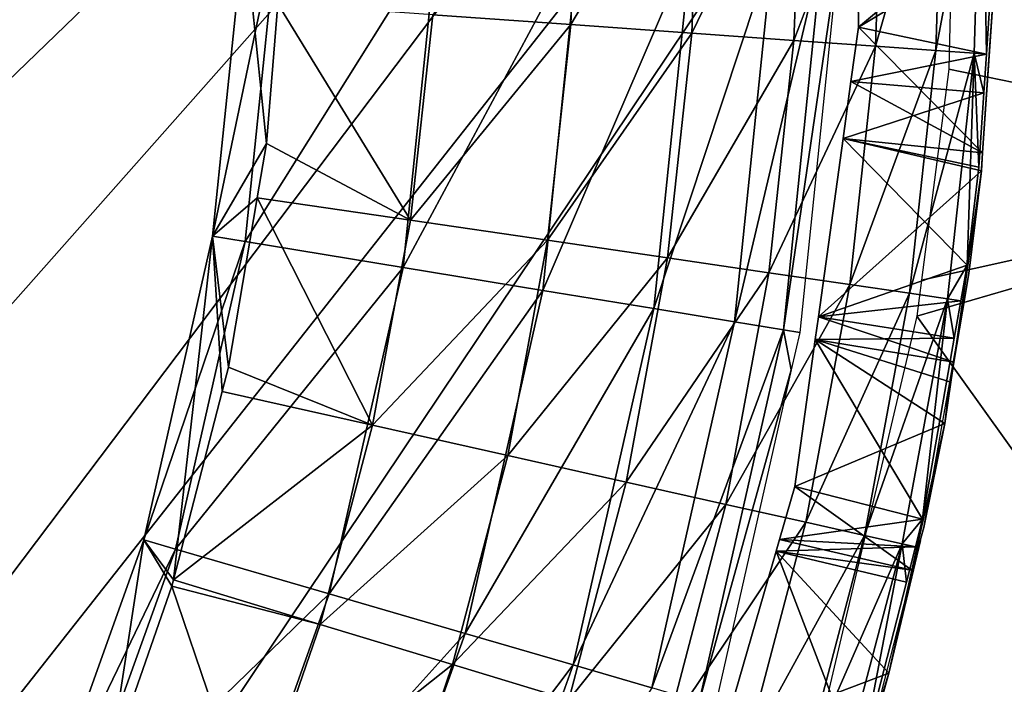
# Model space of a CAD drawing. Extents: x 0 to 15.6, y 0 to 4.9.
# Drawn here: x 4.1 to 4.8, y 1.9 to 2.3 of the extents above; entities that cross this region are included whole.
import ezdxf

# ---------------------------------------------------------------- set-up
doc = ezdxf.new("R2010")
doc.units = 0
doc.layers.add('CROMAT', color=22, linetype='CONTINUOUS')

msp = doc.modelspace()

# ---------------------------------------------------------------- linework, layer by layer
at = {"layer": 'CROMAT', "invisible_edges": 8}
for points in [[(0.24992, 2.06983, 15.18122), (4.36861, 4.16793, 15.18122), (4.07868, 4.41565, 15.18122), (0.24992, 2.06983, 15.18122)], [(4.61622, 3.8779, 15.18122), (4.36861, 4.16793, 15.18122), (0.24992, 2.06983, 15.18122), (4.61622, 3.8779, 15.18122)], [(0.24992, 2.06983, 15.18122), (4.8154, 3.55271, 15.18122), (4.61622, 3.8779, 15.18122), (0.24992, 2.06983, 15.18122)], [(0.24992, 2.06983, 15.18122), (4.96125, 3.20036, 15.18122), (4.8154, 3.55271, 15.18122), (0.24992, 2.06983, 15.18122)], [(0.33895, 1.69903, 15.18122), (4.96125, 3.20036, 15.18122), (0.24992, 2.06983, 15.18122), (0.33895, 1.69903, 15.18122)], [(0.33895, 1.69903, 15.18122), (0.4849, 1.34672, 15.18122), (4.96125, 3.20036, 15.18122), (0.33895, 1.69903, 15.18122)], [(4.96125, 3.20036, 15.18122), (0.4849, 1.34672, 15.18122), (0.68417, 1.02158, 15.18122), (4.96125, 3.20036, 15.18122)], [(4.96125, 3.20036, 15.18122), (0.68417, 1.02158, 15.18122), (0.93185, 0.73162, 15.18122), (4.96125, 3.20036, 15.18122)], [(1.22184, 0.48397, 15.18122), (4.96125, 3.20036, 15.18122), (0.93185, 0.73162, 15.18122), (1.22184, 0.48397, 15.18122)], [(1.22184, 0.48397, 15.18122), (4.99888, 3.12859, 15.18122), (4.96125, 3.20036, 15.18122), (1.22184, 0.48397, 15.18122)], [(1.547, 0.28475, 15.18122), (4.99888, 3.12859, 15.18122), (1.22184, 0.48397, 15.18122), (1.547, 0.28475, 15.18122)], [(4.99888, 3.12859, 15.18122), (1.547, 0.28475, 15.18122), (1.89933, 0.13885, 15.18122), (4.99888, 3.12859, 15.18122)], [(1.89933, 0.13885, 15.18122), (2.27015, 0.04987, 15.18122), (4.99888, 3.12859, 15.18122), (1.89933, 0.13885, 15.18122)], [(4.99888, 3.12859, 15.18122), (2.27015, 0.04987, 15.18122), (2.65032, 0.02, 15.18122), (4.99888, 3.12859, 15.18122)], [(4.99888, 3.12859, 15.18122), (2.65032, 0.02, 15.18122), (5.05817, 3.07333, 15.18122), (4.99888, 3.12859, 15.18122)], [(5.05817, 3.07333, 15.18122), (2.65032, 0.02, 15.18122), (3.03049, 0.04997, 15.18122), (5.05817, 3.07333, 15.18122)], [(5.05817, 3.07333, 15.18122), (3.03049, 0.04997, 15.18122), (4.96125, 1.69964, 15.18122), (5.05817, 3.07333, 15.18122)], [(4.72192, 2.46268, 12), (5.01985, 2.2304, 12), (5.01985, 2.6696, 12), (4.72192, 2.46268, 12)], [(4.71769, 2.29233, 12), (5.01985, 2.2304, 12), (4.72192, 2.46268, 12), (4.71769, 2.29233, 12)], [(4.47927, 2.32052, 12.81866), (4.48383, 2.45796, 12.81866), (4.3922, 2.32668, 12.93647), (4.47927, 2.32052, 12.81866)], [(4.55561, 2.31511, 12.69207), (4.56036, 2.4583, 12.69207), (4.47927, 2.32052, 12.81866), (4.55561, 2.31511, 12.69207)], [(4.56036, 2.4583, 12.69207), (4.48383, 2.45796, 12.81866), (4.47927, 2.32052, 12.81866), (4.56036, 2.4583, 12.69207)], [(4.61999, 2.31056, 12.55822), (4.6249, 2.45858, 12.55822), (4.55561, 2.31511, 12.69207), (4.61999, 2.31056, 12.55822)], [(4.55561, 2.31511, 12.69207), (4.6249, 2.45858, 12.55822), (4.56036, 2.4583, 12.69207), (4.55561, 2.31511, 12.69207)], [(4.61999, 2.31056, 12.55822), (4.67146, 2.30691, 12.41887), (4.6765, 2.4588, 12.41887), (4.61999, 2.31056, 12.55822)], [(4.61999, 2.31056, 12.55822), (4.6765, 2.4588, 12.41887), (4.6249, 2.45858, 12.55822), (4.61999, 2.31056, 12.55822)], [(4.67146, 2.30691, 12.41887), (4.7094, 2.30423, 12.27591), (4.71454, 2.45897, 12.27591), (4.67146, 2.30691, 12.41887)], [(4.67146, 2.30691, 12.41887), (4.71454, 2.45897, 12.27591), (4.6765, 2.4588, 12.41887), (4.67146, 2.30691, 12.41887)], [(4.7094, 2.30423, 12.27591), (4.7336, 2.30251, 12.1313), (4.73879, 2.45907, 12.1313), (4.7094, 2.30423, 12.27591)], [(4.7094, 2.30423, 12.27591), (4.73879, 2.45907, 12.1313), (4.71454, 2.45897, 12.27591), (4.7094, 2.30423, 12.27591)], [(4.7336, 2.30251, 12.1313), (4.74138, 2.30196, 12.02061), (4.73879, 2.45907, 12.1313), (4.7336, 2.30251, 12.1313)], [(4.73879, 2.45907, 12.1313), (4.74138, 2.30196, 12.02061), (4.74735, 2.3913, 12.01995), (4.73879, 2.45907, 12.1313)], [(4.66037, 2.37476, 11.97681), (4.74735, 2.3913, 12.01995), (4.66073, 2.31888, 11.97724), (4.66037, 2.37476, 11.97681)], [(4.66073, 2.31888, 11.97724), (4.74735, 2.3913, 12.01995), (4.74138, 2.30196, 12.02061), (4.66073, 2.31888, 11.97724)], [(4.74906, 2.38701, 11.92093), (4.74794, 2.37164, 11.93255), (4.74342, 2.30465, 11.92155), (4.74906, 2.38701, 11.92093)], [(4.25331, 2.18711, 13.04425), (4.28728, 2.24551, 13.04425), (4.27331, 2.38229, 13.04425), (4.25331, 2.18711, 13.04425)], [(4.27331, 2.38229, 13.04425), (4.29405, 2.38142, 13.01683), (4.25331, 2.18711, 13.04425), (4.27331, 2.38229, 13.04425)], [(4.25331, 2.18711, 13.04425), (4.29405, 2.38142, 13.01683), (4.2738, 2.18376, 13.01683), (4.25331, 2.18711, 13.04425)], [(4.27331, 2.38229, 13.04425), (4.28728, 2.24551, 13.04425), (4.29439, 2.33362, 13.04425), (4.27331, 2.38229, 13.04425)], [(4.39509, 2.37721, 12.86505), (4.2738, 2.18376, 13.01683), (4.29405, 2.38142, 13.01683), (4.39509, 2.37721, 12.86505)], [(4.3736, 2.16739, 12.86505), (4.2738, 2.18376, 13.01683), (4.39509, 2.37721, 12.86505), (4.3736, 2.16739, 12.86505)], [(4.39509, 2.37721, 12.86505), (4.48424, 2.37349, 12.69522), (4.3736, 2.16739, 12.86505), (4.39509, 2.37721, 12.86505)], [(4.3736, 2.16739, 12.86505), (4.48424, 2.37349, 12.69522), (4.46165, 2.15295, 12.69522), (4.3736, 2.16739, 12.86505)], [(4.55516, 2.37053, 12.51584), (4.46165, 2.15295, 12.69522), (4.48424, 2.37349, 12.69522), (4.55516, 2.37053, 12.51584)], [(4.74794, 2.37164, 11.93255), (4.66037, 2.37476, 11.97681), (4.66073, 2.31888, 11.97724), (4.74794, 2.37164, 11.93255)], [(4.53169, 2.14147, 12.51584), (4.46165, 2.15295, 12.69522), (4.55516, 2.37053, 12.51584), (4.53169, 2.14147, 12.51584)], [(4.55516, 2.37053, 12.51584), (4.60668, 2.36838, 12.32908), (4.53169, 2.14147, 12.51584), (4.55516, 2.37053, 12.51584)], [(4.53169, 2.14147, 12.51584), (4.60668, 2.36838, 12.32908), (4.58257, 2.13313, 12.32908), (4.53169, 2.14147, 12.51584)], [(4.63792, 2.36708, 12.137), (4.58257, 2.13313, 12.32908), (4.60668, 2.36838, 12.32908), (4.63792, 2.36708, 12.137)], [(4.61343, 2.12807, 12.137), (4.58257, 2.13313, 12.32908), (4.63792, 2.36708, 12.137), (4.61343, 2.12807, 12.137)], [(4.63792, 2.36708, 12.137), (4.64826, 2.36665, 11.94425), (4.61343, 2.12807, 12.137), (4.63792, 2.36708, 12.137)], [(4.61343, 2.12807, 12.137), (4.64826, 2.36665, 11.94425), (4.62365, 2.12639, 11.94425), (4.61343, 2.12807, 12.137)], [(4.74794, 2.37164, 11.93255), (4.66073, 2.31888, 11.97724), (4.73903, 2.23963, 11.93355), (4.74794, 2.37164, 11.93255)], [(4.74342, 2.30465, 11.92155), (4.74794, 2.37164, 11.93255), (4.73903, 2.23963, 11.93355), (4.74342, 2.30465, 11.92155)], [(4.37816, 2.19719, 12.93647), (4.29439, 2.33362, 13.04425), (4.28728, 2.24551, 13.04425), (4.37816, 2.19719, 12.93647)], [(4.37816, 2.19719, 12.93647), (4.3922, 2.32668, 12.93647), (4.29439, 2.33362, 13.04425), (4.37816, 2.19719, 12.93647)], [(4.47927, 2.32052, 12.81866), (4.3922, 2.32668, 12.93647), (4.37816, 2.19719, 12.93647), (4.47927, 2.32052, 12.81866)], [(4.46453, 2.18456, 12.81866), (4.47927, 2.32052, 12.81866), (4.37816, 2.19719, 12.93647), (4.46453, 2.18456, 12.81866)], [(4.46453, 2.18456, 12.81866), (4.55561, 2.31511, 12.69207), (4.47927, 2.32052, 12.81866), (4.46453, 2.18456, 12.81866)], [(4.66073, 2.31888, 11.97724), (4.74138, 2.30196, 12.02061), (4.65598, 2.28463, 11.97751), (4.66073, 2.31888, 11.97724)], [(4.66073, 2.31888, 11.97724), (4.65598, 2.28463, 11.97751), (4.73903, 2.23963, 11.93355), (4.66073, 2.31888, 11.97724)], [(4.54026, 2.17348, 12.69207), (4.55561, 2.31511, 12.69207), (4.46453, 2.18456, 12.81866), (4.54026, 2.17348, 12.69207)], [(4.54026, 2.17348, 12.69207), (4.61999, 2.31056, 12.55822), (4.55561, 2.31511, 12.69207), (4.54026, 2.17348, 12.69207)], [(4.60412, 2.16414, 12.55822), (4.61999, 2.31056, 12.55822), (4.54026, 2.17348, 12.69207), (4.60412, 2.16414, 12.55822)], [(4.60412, 2.16414, 12.55822), (4.67146, 2.30691, 12.41887), (4.61999, 2.31056, 12.55822), (4.60412, 2.16414, 12.55822)], [(4.60412, 2.16414, 12.55822), (4.65517, 2.15667, 12.41887), (4.67146, 2.30691, 12.41887), (4.60412, 2.16414, 12.55822)], [(4.65517, 2.15667, 12.41887), (4.7094, 2.30423, 12.27591), (4.67146, 2.30691, 12.41887), (4.65517, 2.15667, 12.41887)], [(4.65517, 2.15667, 12.41887), (4.69281, 2.15116, 12.27591), (4.7094, 2.30423, 12.27591), (4.65517, 2.15667, 12.41887)], [(4.69281, 2.15116, 12.27591), (4.7336, 2.30251, 12.1313), (4.7094, 2.30423, 12.27591), (4.69281, 2.15116, 12.27591)], [(4.74342, 2.30465, 11.92155), (4.73903, 2.23963, 11.93355), (4.73805, 2.22629, 11.92215), (4.74342, 2.30465, 11.92155)], [(4.65598, 2.28463, 11.97751), (4.74138, 2.30196, 12.02061), (4.73976, 2.27758, 12.02079), (4.65598, 2.28463, 11.97751)], [(4.69281, 2.15116, 12.27591), (4.71682, 2.14765, 12.1313), (4.7336, 2.30251, 12.1313), (4.69281, 2.15116, 12.27591)], [(4.71682, 2.14765, 12.1313), (4.72918, 2.16891, 12.0216), (4.7336, 2.30251, 12.1313), (4.71682, 2.14765, 12.1313)], [(4.7336, 2.30251, 12.1313), (4.72918, 2.16891, 12.0216), (4.73663, 2.23073, 12.02113), (4.7336, 2.30251, 12.1313)], [(4.73976, 2.27758, 12.02079), (4.74138, 2.30196, 12.02061), (4.7336, 2.30251, 12.1313), (4.73976, 2.27758, 12.02079)], [(4.7336, 2.30251, 12.1313), (4.73663, 2.23073, 12.02113), (4.73976, 2.27758, 12.02079), (4.7336, 2.30251, 12.1313)], [(4.71769, 2.29233, 12), (4.70052, 2.15951, 12), (5.01985, 2.2304, 12), (4.71769, 2.29233, 12)], [(4.65598, 2.28463, 11.97751), (4.73976, 2.27758, 12.02079), (4.651, 2.24865, 11.9778), (4.65598, 2.28463, 11.97751)], [(4.73903, 2.23963, 11.93355), (4.65598, 2.28463, 11.97751), (4.651, 2.24865, 11.9778), (4.73903, 2.23963, 11.93355)], [(4.651, 2.24865, 11.9778), (4.73976, 2.27758, 12.02079), (4.73663, 2.23073, 12.02113), (4.651, 2.24865, 11.9778)], [(4.651, 2.24865, 11.9778), (4.72918, 2.16891, 12.0216), (4.63543, 2.13634, 11.97871), (4.651, 2.24865, 11.9778)], [(4.73827, 2.22831, 11.93363), (4.651, 2.24865, 11.9778), (4.63543, 2.13634, 11.97871), (4.73827, 2.22831, 11.93363)], [(4.651, 2.24865, 11.9778), (4.73663, 2.23073, 12.02113), (4.72918, 2.16891, 12.0216), (4.651, 2.24865, 11.9778)], [(4.73903, 2.23963, 11.93355), (4.651, 2.24865, 11.9778), (4.73827, 2.22831, 11.93363), (4.73903, 2.23963, 11.93355)], [(4.25331, 2.18711, 13.04425), (4.2815, 2.21136, 13.04425), (4.28728, 2.24551, 13.04425), (4.25331, 2.18711, 13.04425)], [(4.28728, 2.24551, 13.04425), (4.2815, 2.21136, 13.04425), (4.37816, 2.19719, 12.93647), (4.28728, 2.24551, 13.04425)], [(4.73805, 2.22629, 11.92215), (4.73903, 2.23963, 11.93355), (4.73827, 2.22831, 11.93363), (4.73805, 2.22629, 11.92215)], [(5.01985, 2.2304, 12), (4.70052, 2.15951, 12), (4.69758, 2.13676, 12), (5.01985, 2.2304, 12)], [(5.01985, 2.2304, 12), (4.69758, 2.13676, 12), (4.93915, 1.79868, 12), (5.01985, 2.2304, 12)], [(4.73827, 2.22831, 11.93363), (4.63543, 2.13634, 11.97871), (4.72077, 2.10771, 11.93457), (4.73827, 2.22831, 11.93363)], [(4.73039, 2.16368, 11.92263), (4.73827, 2.22831, 11.93363), (4.72077, 2.10771, 11.93457), (4.73039, 2.16368, 11.92263)], [(4.73805, 2.22629, 11.92215), (4.73827, 2.22831, 11.93363), (4.73039, 2.16368, 11.92263), (4.73805, 2.22629, 11.92215)], [(4.26344, 2.1046, 13.04425), (4.2815, 2.21136, 13.04425), (4.25331, 2.18711, 13.04425), (4.26344, 2.1046, 13.04425)], [(4.35428, 2.06803, 12.93647), (4.2815, 2.21136, 13.04425), (4.26344, 2.1046, 13.04425), (4.35428, 2.06803, 12.93647)], [(4.37816, 2.19719, 12.93647), (4.2815, 2.21136, 13.04425), (4.35428, 2.06803, 12.93647), (4.37816, 2.19719, 12.93647)], [(4.35428, 2.06803, 12.93647), (4.46453, 2.18456, 12.81866), (4.37816, 2.19719, 12.93647), (4.35428, 2.06803, 12.93647)], [(4.20993, 1.99577, 13.04425), (4.22863, 1.97055, 13.04425), (4.25331, 2.18711, 13.04425), (4.20993, 1.99577, 13.04425)], [(4.25331, 2.18711, 13.04425), (4.2738, 2.18376, 13.01683), (4.20993, 1.99577, 13.04425), (4.25331, 2.18711, 13.04425)], [(4.25331, 2.18711, 13.04425), (4.22863, 1.97055, 13.04425), (4.25947, 2.0893, 13.04425), (4.25331, 2.18711, 13.04425)], [(4.25331, 2.18711, 13.04425), (4.25947, 2.0893, 13.04425), (4.26344, 2.1046, 13.04425), (4.25331, 2.18711, 13.04425)], [(4.20993, 1.99577, 13.04425), (4.2738, 2.18376, 13.01683), (4.22986, 1.98997, 13.01683), (4.20993, 1.99577, 13.04425)], [(4.3736, 2.16739, 12.86505), (4.22986, 1.98997, 13.01683), (4.2738, 2.18376, 13.01683), (4.3736, 2.16739, 12.86505)], [(4.43945, 2.04894, 12.81866), (4.46453, 2.18456, 12.81866), (4.35428, 2.06803, 12.93647), (4.43945, 2.04894, 12.81866)], [(4.43945, 2.04894, 12.81866), (4.54026, 2.17348, 12.69207), (4.46453, 2.18456, 12.81866), (4.43945, 2.04894, 12.81866)], [(4.32696, 1.9617, 12.86505), (4.22986, 1.98997, 13.01683), (4.3736, 2.16739, 12.86505), (4.32696, 1.9617, 12.86505)], [(4.3736, 2.16739, 12.86505), (4.46165, 2.15295, 12.69522), (4.32696, 1.9617, 12.86505), (4.3736, 2.16739, 12.86505)], [(4.51414, 2.03221, 12.69207), (4.54026, 2.17348, 12.69207), (4.43945, 2.04894, 12.81866), (4.51414, 2.03221, 12.69207)], [(4.51414, 2.03221, 12.69207), (4.60412, 2.16414, 12.55822), (4.54026, 2.17348, 12.69207), (4.51414, 2.03221, 12.69207)], [(4.63543, 2.13634, 11.97871), (4.72918, 2.16891, 12.0216), (4.72524, 2.14644, 12.02177), (4.63543, 2.13634, 11.97871)], [(4.71682, 2.14765, 12.1313), (4.72524, 2.14644, 12.02177), (4.72918, 2.16891, 12.0216), (4.71682, 2.14765, 12.1313)], [(4.57711, 2.01809, 12.55822), (4.60412, 2.16414, 12.55822), (4.51414, 2.03221, 12.69207), (4.57711, 2.01809, 12.55822)], [(4.57711, 2.01809, 12.55822), (4.65517, 2.15667, 12.41887), (4.60412, 2.16414, 12.55822), (4.57711, 2.01809, 12.55822)], [(4.73039, 2.16368, 11.92263), (4.72077, 2.10771, 11.93457), (4.72791, 2.14967, 11.92274), (4.73039, 2.16368, 11.92263)], [(4.57711, 2.01809, 12.55822), (4.62746, 2.00681, 12.41887), (4.65517, 2.15667, 12.41887), (4.57711, 2.01809, 12.55822)], [(4.62746, 2.00681, 12.41887), (4.69281, 2.15116, 12.27591), (4.65517, 2.15667, 12.41887), (4.62746, 2.00681, 12.41887)], [(4.32696, 1.9617, 12.86505), (4.46165, 2.15295, 12.69522), (4.41263, 1.93675, 12.69522), (4.32696, 1.9617, 12.86505)], [(4.53169, 2.14147, 12.51584), (4.41263, 1.93675, 12.69522), (4.46165, 2.15295, 12.69522), (4.53169, 2.14147, 12.51584)], [(4.62746, 2.00681, 12.41887), (4.66458, 1.99849, 12.27591), (4.69281, 2.15116, 12.27591), (4.62746, 2.00681, 12.41887)], [(4.66458, 1.99849, 12.27591), (4.71682, 2.14765, 12.1313), (4.69281, 2.15116, 12.27591), (4.66458, 1.99849, 12.27591)], [(4.72791, 2.14967, 11.92274), (4.72077, 2.10771, 11.93457), (4.71828, 2.09537, 11.92316), (4.72791, 2.14967, 11.92274)], [(4.63543, 2.13634, 11.97871), (4.72524, 2.14644, 12.02177), (4.72112, 2.12292, 12.02195), (4.63543, 2.13634, 11.97871)], [(4.66458, 1.99849, 12.27591), (4.68825, 1.99318, 12.1313), (4.71682, 2.14765, 12.1313), (4.66458, 1.99849, 12.27591)], [(4.70112, 2.0088, 12.02282), (4.71682, 2.14765, 12.1313), (4.68825, 1.99318, 12.1313), (4.70112, 2.0088, 12.02282)], [(4.72112, 2.12292, 12.02195), (4.71682, 2.14765, 12.1313), (4.70112, 2.0088, 12.02282), (4.72112, 2.12292, 12.02195)], [(4.72112, 2.12292, 12.02195), (4.72524, 2.14644, 12.02177), (4.71682, 2.14765, 12.1313), (4.72112, 2.12292, 12.02195)], [(4.48078, 1.91691, 12.51584), (4.41263, 1.93675, 12.69522), (4.53169, 2.14147, 12.51584), (4.48078, 1.91691, 12.51584)], [(4.53169, 2.14147, 12.51584), (4.58257, 2.13313, 12.32908), (4.48078, 1.91691, 12.51584), (4.53169, 2.14147, 12.51584)], [(4.63543, 2.13634, 11.97871), (4.72112, 2.12292, 12.02195), (4.63345, 2.12204, 11.97882), (4.63543, 2.13634, 11.97871)], [(4.72077, 2.10771, 11.93457), (4.63543, 2.13634, 11.97871), (4.63345, 2.12204, 11.97882), (4.72077, 2.10771, 11.93457)], [(4.69758, 2.13676, 12), (4.63595, 1.87541, 12), (4.93915, 1.79868, 12), (4.69758, 2.13676, 12)], [(4.48078, 1.91691, 12.51584), (4.58257, 2.13313, 12.32908), (4.53029, 1.90249, 12.32908), (4.48078, 1.91691, 12.51584)], [(4.61343, 2.12807, 12.137), (4.53029, 1.90249, 12.32908), (4.58257, 2.13313, 12.32908), (4.61343, 2.12807, 12.137)], [(4.56031, 1.89375, 12.137), (4.53029, 1.90249, 12.32908), (4.61343, 2.12807, 12.137), (4.56031, 1.89375, 12.137)], [(4.61343, 2.12807, 12.137), (4.61834, 2.10299, 11.94425), (4.56031, 1.89375, 12.137), (4.61343, 2.12807, 12.137)], [(4.61343, 2.12807, 12.137), (4.62365, 2.12639, 11.94425), (4.61834, 2.10299, 11.94425), (4.61343, 2.12807, 12.137)], [(4.63345, 2.12204, 11.97882), (4.70112, 2.0088, 12.02282), (4.62059, 2.0293, 11.97957), (4.63345, 2.12204, 11.97882)], [(4.71517, 2.06914, 11.93487), (4.63345, 2.12204, 11.97882), (4.62059, 2.0293, 11.97957), (4.71517, 2.06914, 11.93487)], [(4.63345, 2.12204, 11.97882), (4.72112, 2.12292, 12.02195), (4.70112, 2.0088, 12.02282), (4.63345, 2.12204, 11.97882)], [(4.72077, 2.10771, 11.93457), (4.63345, 2.12204, 11.97882), (4.71896, 2.09522, 11.93466), (4.72077, 2.10771, 11.93457)], [(4.71896, 2.09522, 11.93466), (4.63345, 2.12204, 11.97882), (4.71517, 2.06914, 11.93487), (4.71896, 2.09522, 11.93466)], [(4.72077, 2.10771, 11.93457), (4.71896, 2.09522, 11.93466), (4.71828, 2.09537, 11.92316), (4.72077, 2.10771, 11.93457)], [(4.35428, 2.06803, 12.93647), (4.26344, 2.1046, 13.04425), (4.25947, 2.0893, 13.04425), (4.35428, 2.06803, 12.93647)], [(4.56031, 1.89375, 12.137), (4.61834, 2.10299, 11.94425), (4.57025, 1.89086, 11.94425), (4.56031, 1.89375, 12.137)], [(4.71828, 2.09537, 11.92316), (4.71517, 2.06914, 11.93487), (4.70199, 2.00354, 11.92388), (4.71828, 2.09537, 11.92316)], [(4.71828, 2.09537, 11.92316), (4.71896, 2.09522, 11.93466), (4.71517, 2.06914, 11.93487), (4.71828, 2.09537, 11.92316)], [(4.25947, 2.0893, 13.04425), (4.22863, 1.97055, 13.04425), (4.35428, 2.06803, 12.93647), (4.25947, 2.0893, 13.04425)], [(4.35428, 2.06803, 12.93647), (4.22863, 1.97055, 13.04425), (4.32118, 1.94245, 12.93647), (4.35428, 2.06803, 12.93647)], [(4.35428, 2.06803, 12.93647), (4.32118, 1.94245, 12.93647), (4.43945, 2.04894, 12.81866), (4.35428, 2.06803, 12.93647)], [(4.71517, 2.06914, 11.93487), (4.62059, 2.0293, 11.97957), (4.6944, 1.97658, 11.9356), (4.71517, 2.06914, 11.93487)], [(4.70199, 2.00354, 11.92388), (4.71517, 2.06914, 11.93487), (4.6944, 1.97658, 11.9356), (4.70199, 2.00354, 11.92388)], [(4.43945, 2.04894, 12.81866), (4.32118, 1.94245, 12.93647), (4.4047, 1.91708, 12.81866), (4.43945, 2.04894, 12.81866)], [(4.43945, 2.04894, 12.81866), (4.4047, 1.91708, 12.81866), (4.51414, 2.03221, 12.69207), (4.43945, 2.04894, 12.81866)], [(4.51414, 2.03221, 12.69207), (4.4047, 1.91708, 12.81866), (4.47794, 1.89484, 12.69207), (4.51414, 2.03221, 12.69207)], [(4.51414, 2.03221, 12.69207), (4.47794, 1.89484, 12.69207), (4.57711, 2.01809, 12.55822), (4.51414, 2.03221, 12.69207)], [(4.62059, 2.0293, 11.97957), (4.70112, 2.0088, 12.02282), (4.61094, 1.99604, 11.97985), (4.62059, 2.0293, 11.97957)], [(4.6944, 1.97658, 11.9356), (4.62059, 2.0293, 11.97957), (4.61094, 1.99604, 11.97985), (4.6944, 1.97658, 11.9356)], [(4.57711, 2.01809, 12.55822), (4.47794, 1.89484, 12.69207), (4.53969, 1.87608, 12.55822), (4.57711, 2.01809, 12.55822)], [(4.53969, 1.87608, 12.55822), (4.62746, 2.00681, 12.41887), (4.57711, 2.01809, 12.55822), (4.53969, 1.87608, 12.55822)], [(4.53969, 1.87608, 12.55822), (4.58906, 1.86109, 12.41887), (4.62746, 2.00681, 12.41887), (4.53969, 1.87608, 12.55822)], [(4.58906, 1.86109, 12.41887), (4.66458, 1.99849, 12.27591), (4.62746, 2.00681, 12.41887), (4.58906, 1.86109, 12.41887)], [(4.69664, 1.99132, 12.02295), (4.61094, 1.99604, 11.97985), (4.70112, 2.0088, 12.02282), (4.69664, 1.99132, 12.02295)], [(4.70112, 2.0088, 12.02282), (4.68825, 1.99318, 12.1313), (4.69664, 1.99132, 12.02295), (4.70112, 2.0088, 12.02282)], [(4.70199, 2.00354, 11.92388), (4.6944, 1.97658, 11.9356), (4.69989, 1.99538, 11.92394), (4.70199, 2.00354, 11.92388)], [(4.14381, 1.81106, 13.04425), (4.18794, 1.85296, 13.04425), (4.20993, 1.99577, 13.04425), (4.14381, 1.81106, 13.04425)], [(4.20993, 1.99577, 13.04425), (4.22986, 1.98997, 13.01683), (4.14381, 1.81106, 13.04425), (4.20993, 1.99577, 13.04425)], [(4.18794, 1.85296, 13.04425), (4.2276, 1.9666, 13.04425), (4.20993, 1.99577, 13.04425), (4.18794, 1.85296, 13.04425)], [(4.20993, 1.99577, 13.04425), (4.2276, 1.9666, 13.04425), (4.22863, 1.97055, 13.04425), (4.20993, 1.99577, 13.04425)], [(4.58906, 1.86109, 12.41887), (4.62546, 1.85004, 12.27591), (4.66458, 1.99849, 12.27591), (4.58906, 1.86109, 12.41887)], [(4.69664, 1.99132, 12.02295), (4.60879, 1.9886, 11.97991), (4.61094, 1.99604, 11.97985), (4.69664, 1.99132, 12.02295)], [(4.6944, 1.97658, 11.9356), (4.61094, 1.99604, 11.97985), (4.60879, 1.9886, 11.97991), (4.6944, 1.97658, 11.9356)], [(4.62546, 1.85004, 12.27591), (4.68825, 1.99318, 12.1313), (4.66458, 1.99849, 12.27591), (4.62546, 1.85004, 12.27591)], [(4.69989, 1.99538, 11.92394), (4.67983, 1.91169, 11.93611), (4.66165, 1.84729, 11.92513), (4.69989, 1.99538, 11.92394)], [(4.69989, 1.99538, 11.92394), (4.6944, 1.97658, 11.9356), (4.67983, 1.91169, 11.93611), (4.69989, 1.99538, 11.92394)], [(4.14381, 1.81106, 13.04425), (4.22986, 1.98997, 13.01683), (4.1629, 1.80289, 13.01683), (4.14381, 1.81106, 13.04425)], [(4.32696, 1.9617, 12.86505), (4.1629, 1.80289, 13.01683), (4.22986, 1.98997, 13.01683), (4.32696, 1.9617, 12.86505)], [(4.6611, 1.85255, 12.02404), (4.57507, 1.87239, 11.98089), (4.60879, 1.9886, 11.97991), (4.6611, 1.85255, 12.02404)], [(4.67983, 1.91169, 11.93611), (4.60879, 1.9886, 11.97991), (4.57507, 1.87239, 11.98089), (4.67983, 1.91169, 11.93611)], [(4.69096, 1.96913, 12.02313), (4.60879, 1.9886, 11.97991), (4.69664, 1.99132, 12.02295), (4.69096, 1.96913, 12.02313)], [(4.6611, 1.85255, 12.02404), (4.60879, 1.9886, 11.97991), (4.69096, 1.96913, 12.02313), (4.6611, 1.85255, 12.02404)], [(4.6944, 1.97658, 11.9356), (4.60879, 1.9886, 11.97991), (4.67983, 1.91169, 11.93611), (4.6944, 1.97658, 11.9356)], [(4.62546, 1.85004, 12.27591), (4.64867, 1.84299, 12.1313), (4.68825, 1.99318, 12.1313), (4.62546, 1.85004, 12.27591)], [(4.64867, 1.84299, 12.1313), (4.6611, 1.85255, 12.02404), (4.68825, 1.99318, 12.1313), (4.64867, 1.84299, 12.1313)], [(4.68825, 1.99318, 12.1313), (4.6611, 1.85255, 12.02404), (4.69096, 1.96913, 12.02313), (4.68825, 1.99318, 12.1313)], [(4.68825, 1.99318, 12.1313), (4.69096, 1.96913, 12.02313), (4.69664, 1.99132, 12.02295), (4.68825, 1.99318, 12.1313)], [(4.22863, 1.97055, 13.04425), (4.2276, 1.9666, 13.04425), (4.32118, 1.94245, 12.93647), (4.22863, 1.97055, 13.04425)], [(4.2276, 1.9666, 13.04425), (4.18794, 1.85296, 13.04425), (4.27817, 1.81794, 12.93647), (4.2276, 1.9666, 13.04425)], [(4.32118, 1.94245, 12.93647), (4.2276, 1.9666, 13.04425), (4.27817, 1.81794, 12.93647), (4.32118, 1.94245, 12.93647)], [(4.25588, 1.76312, 12.86505), (4.1629, 1.80289, 13.01683), (4.32696, 1.9617, 12.86505), (4.25588, 1.76312, 12.86505)], [(4.32696, 1.9617, 12.86505), (4.41263, 1.93675, 12.69522), (4.25588, 1.76312, 12.86505), (4.32696, 1.9617, 12.86505)], [(4.32118, 1.94245, 12.93647), (4.27817, 1.81794, 12.93647), (4.4047, 1.91708, 12.81866), (4.32118, 1.94245, 12.93647)], [(4.25588, 1.76312, 12.86505), (4.41263, 1.93675, 12.69522), (4.33791, 1.72803, 12.69522), (4.25588, 1.76312, 12.86505)], [(4.48078, 1.91691, 12.51584), (4.33791, 1.72803, 12.69522), (4.41263, 1.93675, 12.69522), (4.48078, 1.91691, 12.51584)], [(4.4047, 1.91708, 12.81866), (4.27817, 1.81794, 12.93647), (4.35955, 1.78635, 12.81866), (4.4047, 1.91708, 12.81866)], [(4.40318, 1.70012, 12.51584), (4.33791, 1.72803, 12.69522), (4.48078, 1.91691, 12.51584), (4.40318, 1.70012, 12.51584)], [(4.4047, 1.91708, 12.81866), (4.35955, 1.78635, 12.81866), (4.47794, 1.89484, 12.69207), (4.4047, 1.91708, 12.81866)], [(4.48078, 1.91691, 12.51584), (4.53029, 1.90249, 12.32908), (4.40318, 1.70012, 12.51584), (4.48078, 1.91691, 12.51584)], [(4.67983, 1.91169, 11.93611), (4.57507, 1.87239, 11.98089), (4.65996, 1.84698, 11.93664), (4.67983, 1.91169, 11.93611)], [(4.66165, 1.84729, 11.92513), (4.67983, 1.91169, 11.93611), (4.65996, 1.84698, 11.93664), (4.66165, 1.84729, 11.92513)]]:
    msp.add_3dface(points, dxfattribs=at)
at = {"layer": 'CROMAT'}
msp.add_3dface([(4.96822, 1.82883), (5.05, 2.45), (0.25, 2.45), (0.33178, 1.82883)], dxfattribs=at)

doc.saveas('drawing.dxf')
